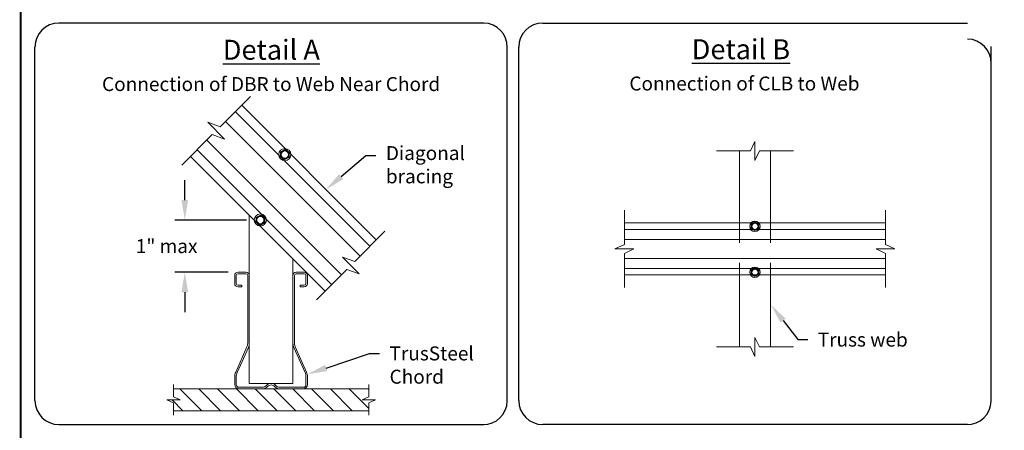
# Model space of a CAD drawing. Units: inches. Extents: x 0 to 11, y 0 to 8.5.
# Drawn here: x 0 to 4.9, y 3.5 to 5.5 of the extents above; entities that cross this region are included whole.
import ezdxf
from ezdxf import colors
from ezdxf.entities.mleader import LeaderData, LeaderLine
from ezdxf.math import Vec2, Vec3

# ---------------------------------------------------------------- set-up
doc = ezdxf.new("R2010")
doc.units = ezdxf.units.IN
doc.header["$LTSCALE"] = 0.2
doc.header["$MEASUREMENT"] = 0
doc.linetypes.add('HIDDEN', pattern=[0.375, 0.25, -0.125])
doc.layers.get('Defpoints').update_dxf_attribs({"linetype": 'CONTINUOUS'})
for name, color, linetype in [('BOR', 7, 'CONTINUOUS'), ('Const.', 7, 'CONTINUOUS'), ('CONSTR', 7, 'CONTINUOUS'), ('DIM', 7, 'CONTINUOUS'), ('DIM-DIMENSIONS', 7, 'CONTINUOUS'), ('DIM-LEADERS', 7, 'CONTINUOUS'), ('HATCH', 7, 'CONTINUOUS'), ('Hidden', 7, 'HIDDEN')]:
    doc.layers.add(name, color=color, linetype=linetype)
doc.styles.add('ROMAND', font='romand.shx', dxfattribs={"height": 0.07})
doc.styles.add('TrusSteel_Std.', font='romand.shx', dxfattribs={"height": 0.07})
doc.dimstyles.new('TrusSteel_Std.', dxfattribs={"dimtxt": 0.07, "dimasz": 0.1, "dimexe": 0.05, "dimexo": 0.07, "dimgap": 0.05, "dimtad": 0, "dimdec": 4, "dimzin": 0, "dimdsep": 46, "dimtxsty": 'TrusSteel_Std.', "dimcen": 0.09, "dimadec": 0, "dimazin": 0, "dimtfac": 1, "dimtdec": 4, "dimtofl": 0, "dimtmove": 2, "dimatfit": 3, "dimfxl": 0, "dimtolj": 1, "dimtzin": 1, "dimarcsym": 0})

# ---------------------------------------------------------------- blocks, each defined once
blk = doc.blocks.new('*D7')
at = {"layer": 'Defpoints', "color": 0, "transparency": 16777216}
for p in [(1.2076, 4.5225), (0.8285, 4.2608), (1.1155, 4.2608)]:
    blk.add_point(p, dxfattribs=at)
at = {"layer": 'DIM-DIMENSIONS', "color": 0, "lineweight": -2, "transparency": 16777216}
for p, q in [((0.8285, 4.6225), (0.8285, 4.7225)), ((1.1376, 4.5225), (0.7785, 4.5225)), ((1.0455, 4.2608), (0.7785, 4.2608)), ((0.8285, 4.1608), (0.8285, 4.0608))]:
    blk.add_line(p, q, dxfattribs=at)
at = {"layer": 'DIM-DIMENSIONS', "color": 0, "transparency": 16777216}
for points in [[(0.8118, 4.6225), (0.8452, 4.6225), (0.8285, 4.5225)], [(0.8118, 4.1608), (0.8452, 4.1608), (0.8285, 4.2608)]]:
    blk.add_solid(points, dxfattribs=at)
at = {"layer": 'DIM-DIMENSIONS', "color": 0, "lineweight": 9, "transparency": 16777216, "insert": (0.7374, 4.3917), "char_height": 0.07, "attachment_point": 5, "rotation": 0.001, "style": 'TrusSteel_Std.'}
blk.add_mtext('\\A1;1" max', dxfattribs=at)

msp = doc.modelspace()

# ---------------------------------------------------------------- hatches: boundary and pattern name
at = {"layer": 'HATCH', "lineweight": 5}
h = msp.add_hatch(dxfattribs=at)
h.set_pattern_fill('ANSI31', color=256, scale=0.53398, style=0)
h.set_pattern_definition([(315, (5.5496, 41.21932), (-0.04719765, -0.04719765), [])])
h.paths.add_polyline_path([(1.75158, 3.56625), (0.77181, 3.56625), (0.77181, 3.60552), (0.73844, 3.62109), (0.80518, 3.62109), (0.77181, 3.63665), (0.77181, 3.67592), (1.75158, 3.67592), (1.75158, 3.63665), (1.71821, 3.62109), (1.78496, 3.62109), (1.75158, 3.60552)])

# ---------------------------------------------------------------- linework, layer by layer
at = {"layer": 'BOR', "lineweight": 5}
for p, q in [((1.78968, 4.42321), (1.11434, 5.09854)), ((1.75729, 4.39082), (1.08196, 5.06616)), ((1.70779, 4.34132), (1.03246, 5.01665)), ((1.61481, 4.24834), (0.93948, 4.92367)), ((1.5653, 4.19884), (0.88997, 4.87417)), ((1.53292, 4.16645), (0.85759, 4.84179))]:
    msp.add_line(p, q, dxfattribs=at)
at = {"layer": 'BOR', "const_width": 0.01}
msp.add_lwpolyline([(0.125, 1.495), (10.875, 1.495, 0.4142136), (10.995, 1.615), (10.995, 8.375, 0.4142136), (10.875, 8.495), (0.125, 8.495, 0.4142136), (0.005, 8.375), (0.005, 1.615, 0.4142136)], format="xyb", close=True, dxfattribs=at)
at = {"layer": 'BOR'}
for centre, start, end in [((0.1965, 5.38994), 90, 180), ((2.32691, 5.38995), 359.00145, 89.00145), ((2.62451, 5.38994), 90, 180), ((4.75492, 5.30996), 359.00145, 89.00145), ((0.1965, 3.61712), 180, 270), ((2.32691, 3.6171), 269.00145, 359.00145), ((2.62451, 3.61712), 180, 270), ((4.75492, 3.6171), 269.00145, 359.00145)]:
    msp.add_arc(centre, 0.12, start, end, dxfattribs=at)
at = {"layer": 'Const.'}
for p, q in [((2.329, 5.50994), (0.1965, 5.50994)), ((2.62451, 5.50994), (4.75701, 5.50994)), ((0.0765, 3.61712), (0.0765, 5.38994)), ((2.44689, 3.61501), (2.44689, 5.39205)), ((2.50451, 3.61712), (2.50451, 5.38994)), ((4.8749, 3.61501), (4.8749, 5.39205)), ((0.1965, 3.49712), (2.329, 3.49712)), ((4.75701, 3.49712), (2.62451, 3.49712))]:
    msp.add_line(p, q, dxfattribs=at)
at = {"layer": 'Const.', "linetype": 'Continuous', "lineweight": 5}
for points in [[(1.33078, 4.82535), (1.30902, 4.83791), (1.30902, 4.86303), (1.33078, 4.87559), (1.35253, 4.86303), (1.35253, 4.83791)], [(1.20761, 4.49741), (1.18586, 4.50997), (1.18586, 4.53509), (1.20761, 4.54765), (1.22936, 4.53509), (1.22936, 4.50997)], [(3.6897, 4.46938), (3.67095, 4.4802), (3.67095, 4.50186), (3.6897, 4.51269), (3.70846, 4.50186), (3.70846, 4.4802)], [(3.6897, 4.23894), (3.67095, 4.24977), (3.67095, 4.27142), (3.6897, 4.28225), (3.70846, 4.27142), (3.70846, 4.24977)]]:
    msp.add_lwpolyline(points, close=True, dxfattribs=at)
at = {"layer": 'Const.', "lineweight": 5}
for centre, radius in [((1.33078, 4.85047), 0.03045), ((1.20761, 4.52253), 0.03045), ((3.6897, 4.49103), 0.02625), ((3.6897, 4.2606), 0.02625)]:
    msp.add_circle(centre, radius, dxfattribs=at)
at = {"layer": 'Const.', "linetype": 'Continuous', "lineweight": 5}
for centre, radius in [((1.33078, 4.85047), 0.02175), ((1.33078, 4.85047), 0.01831), ((1.20761, 4.52253), 0.02175), ((1.20761, 4.52253), 0.01831), ((3.6897, 4.49103), 0.01875), ((3.6897, 4.49103), 0.01578), ((3.6897, 4.2606), 0.01875), ((3.6897, 4.2606), 0.01578)]:
    msp.add_circle(centre, radius, dxfattribs=at)
at = {"layer": 'CONSTR', "lineweight": 5}
for p, q in [((1.00565, 4.98985), (1.15784, 5.14204)), ((1.02818, 4.92795), (0.94375, 5.01238)), ((0.94375, 5.01238), (1.00565, 4.98985)), ((0.81409, 4.79829), (0.96628, 4.95048)), ((0.96628, 4.95048), (1.02818, 4.92795)), ((3.66752, 4.86905), (3.6897, 4.91662)), ((3.6897, 4.91662), (3.6897, 4.82148)), ((3.49601, 4.86905), (3.66752, 4.86905)), ((3.61155, 4.50791), (3.61155, 4.86905)), ((3.6897, 4.82148), (3.71189, 4.86905)), ((3.71189, 4.86905), (3.8834, 4.86905)), ((3.76786, 4.50791), (3.76786, 4.86905)), ((1.15204, 4.54734), (1.15204, 3.70333)), ((3.03457, 4.39983), (3.03457, 4.57134)), ((4.34484, 4.39983), (4.34484, 4.57134)), ((3.03457, 4.50791), (4.34484, 4.50791)), ((1.68098, 4.31452), (1.83317, 4.46671)), ((3.03457, 4.47527), (4.34484, 4.47527)), ((2.987, 4.37765), (3.03457, 4.39983)), ((3.03457, 4.42538), (4.34484, 4.42538)), ((4.39241, 4.37765), (4.34484, 4.39983)), ((3.08214, 4.37765), (2.987, 4.37765)), ((3.03457, 4.35547), (3.08214, 4.37765)), ((3.03457, 4.18395), (3.03457, 4.35547)), ((4.34484, 4.35547), (4.29727, 4.37765)), ((4.29727, 4.37765), (4.39241, 4.37765)), ((4.34484, 4.18395), (4.34484, 4.35547)), ((1.37136, 4.32801), (1.37136, 3.70333)), ((1.70351, 4.25262), (1.61908, 4.33705)), ((1.61908, 4.33705), (1.68098, 4.31452)), ((3.03457, 4.32992), (4.34484, 4.32992)), ((1.09557, 4.26078), (1.1354, 4.26078)), ((1.1354, 4.25292), (1.09557, 4.25292)), ((1.388, 4.26078), (1.42783, 4.26078)), ((1.42783, 4.25292), (1.388, 4.25292)), ((1.48942, 4.12296), (1.64161, 4.27515)), ((1.64161, 4.27515), (1.70351, 4.25262)), ((3.03457, 4.28003), (4.34484, 4.28003)), ((1.07893, 4.20432), (1.07893, 4.24414)), ((1.08679, 4.24414), (1.08679, 4.20432)), ((1.14417, 3.90447), (1.14417, 4.24414)), ((1.15204, 4.24414), (1.15204, 3.90447)), ((1.37136, 3.90447), (1.37136, 4.24414)), ((1.37923, 4.24414), (1.37923, 3.90447)), ((1.4366, 4.20432), (1.4366, 4.24414)), ((1.44447, 4.24414), (1.44447, 4.20432)), ((3.03457, 4.24738), (4.34484, 4.24738)), ((3.61155, 3.88625), (3.61155, 4.24738)), ((3.76786, 3.88625), (3.76786, 4.24738)), ((1.09557, 4.19554), (1.11548, 4.19554)), ((1.11548, 4.18768), (1.09557, 4.18768)), ((1.11548, 4.19554), (1.11548, 4.18768)), ((1.40791, 4.19554), (1.42783, 4.19554)), ((1.40791, 4.18768), (1.40791, 4.19554)), ((1.42783, 4.18768), (1.40791, 4.18768)), ((3.6897, 3.83867), (3.6897, 3.93382)), ((3.6897, 3.93382), (3.71189, 3.88625)), ((1.08405, 3.76051), (1.14041, 3.88682)), ((1.14759, 3.88361), (1.09123, 3.7573)), ((1.43216, 3.7573), (1.3758, 3.88361)), ((1.38299, 3.88682), (1.43934, 3.76051)), ((3.49601, 3.88625), (3.66752, 3.88625)), ((3.66752, 3.88625), (3.6897, 3.83867)), ((3.71189, 3.88625), (3.8834, 3.88625)), ((1.07893, 3.69694), (1.07893, 3.73645)), ((1.08679, 3.73645), (1.08679, 3.69694)), ((1.4366, 3.69694), (1.4366, 3.73645)), ((1.44447, 3.73645), (1.44447, 3.69694)), ((0.77181, 3.63665), (0.77181, 3.69817)), ((1.75158, 3.67592), (0.77181, 3.67592)), ((1.09995, 3.68378), (1.21793, 3.68378)), ((1.21793, 3.67592), (1.09995, 3.67592)), ((1.15204, 3.70333), (1.37136, 3.70333)), ((1.30546, 3.68378), (1.42344, 3.68378)), ((1.42344, 3.67592), (1.30546, 3.67592)), ((1.75158, 3.63665), (1.75158, 3.69817)), ((0.77181, 3.60552), (0.73844, 3.62109)), ((0.73844, 3.62109), (0.80518, 3.62109)), ((0.80518, 3.62109), (0.77181, 3.63665)), ((1.71821, 3.62109), (1.75158, 3.63665)), ((1.78496, 3.62109), (1.71821, 3.62109)), ((1.75158, 3.60552), (1.78496, 3.62109)), ((0.77181, 3.54401), (0.77181, 3.60552)), ((1.75158, 3.56625), (0.77181, 3.56625)), ((1.75158, 3.54401), (1.75158, 3.60552))]:
    msp.add_line(p, q, dxfattribs=at)
for centre, radius, start, end in [((1.09557, 4.24414), 0.01664, 90, 180), ((1.09557, 4.24414), 0.00877, 90, 180), ((1.1354, 4.24414), 0.01664, 360, 90), ((1.1354, 4.24414), 0.00877, 0, 90), ((1.388, 4.24414), 0.01664, 90, 180), ((1.388, 4.24414), 0.00877, 90, 180), ((1.42783, 4.24414), 0.01664, 360, 90), ((1.42783, 4.24414), 0.00877, 360, 90), ((1.09557, 4.20432), 0.01664, 180, 270), ((1.09557, 4.20432), 0.00877, 180, 270), ((1.42783, 4.20432), 0.01664, 270, 360), ((1.42783, 4.20432), 0.00877, 270, 360), ((1.10086, 3.90447), 0.04331, 335.95357, 360), ((1.10086, 3.90447), 0.05118, 335.95357, 0), ((1.42254, 3.90447), 0.05118, 180, 204.04643), ((1.42254, 3.90447), 0.04331, 180, 204.04643), ((1.13797, 3.73645), 0.05904, 155.95357, 180), ((1.13797, 3.73645), 0.05118, 155.95357, 180), ((1.38543, 3.73645), 0.05118, 0, 24.04643), ((1.38543, 3.73645), 0.05904, 360, 24.04643), ((1.09995, 3.69694), 0.02103, 180, 270), ((1.09995, 3.69694), 0.01316, 180, 270), ((1.21793, 3.7112), 0.02742, 270, 318.13866), ((1.21793, 3.7112), 0.03528, 270, 318.13866), ((1.2617, 3.67198), 0.03135, 41.86134, 138.13866), ((1.2617, 3.67198), 0.02348, 41.86134, 138.13866), ((1.30546, 3.7112), 0.03528, 221.86134, 270), ((1.30546, 3.7112), 0.02742, 221.86134, 270), ((1.42344, 3.69694), 0.02103, 270, 360), ((1.42344, 3.69694), 0.01316, 270, 360)]:
    msp.add_arc(centre, radius, start, end, dxfattribs=at)
at = {"layer": 'Hidden', "lineweight": 5}
for p, q in [((3.61155, 4.50791), (3.61155, 4.24738)), ((3.76786, 4.50791), (3.76786, 4.24738))]:
    msp.add_line(p, q, dxfattribs=at)

# ---------------------------------------------------------------- texts
at = {"layer": 'DIM', "char_height": 0.1, "attachment_point": 2, "style": 'ROMAND'}
for s, insert, width in [('{\\LDetail B}', (3.61918, 5.42885), 0.9015266), ('{\\LDetail A}', (1.26275, 5.42607), 0.8367813)]:
    msp.add_mtext(s, dxfattribs=dict(at, insert=insert, width=width))
at = {"layer": 'DIM', "lineweight": 9, "char_height": 0.1, "attachment_point": 2, "style": 'ROMAND'}
for s, insert, width in [('{\\H0.7x;Connection of DBR to Web Near Chord}', (1.2617, 5.23914), 2.3703901), ('{\\H0.7x;Connection of CLB to Web}', (3.63683, 5.24192), 1.778764)]:
    msp.add_mtext(s, dxfattribs=dict(at, insert=insert, width=width))

# ---------------------------------------------------------------- dimensions: what is measured, and where the dimension line sits
at = {"layer": 'DIM-DIMENSIONS', "lineweight": 9}
dim = msp.add_linear_dim(base=(0.8285, 4.26078), p1=(1.20761, 4.52253), p2=(1.11548, 4.26078), angle=90, text='1" max', dimstyle='TrusSteel_Std.', dxfattribs=at)
dim.commit()
dim.dimension.update_dxf_attribs({"geometry": '*D7', "text_midpoint": (0.73743, 4.39166), "dimtype": 160, "text_rotation": 0.001})

# ---------------------------------------------------------------- leaders
at = {"layer": 'DIM-LEADERS'}
ml = msp.add_multileader_mtext('Standard', dxfattribs=at)
ml.set_content('DBR may traverse more than 2\\Ptrusses, depending on truss height.\\PDBR shall be attached to every\\Ptruss it crosses.', color=256, style='TrusSteel_Std.')
ml.set_leader_properties()
ml.build(insert=Vec2(0, 0))
ml.multileader.update_dxf_attribs({"dogleg_length": 0.05, "arrow_head_size": 0.1})
ctx = ml.context
ctx.base_point, ctx.char_height, ctx.arrow_head_size, ctx.landing_gap_size, ctx.plane_origin = Vec3(0.37459, 5.98528), 0.07, 0.1, 0.05, Vec3(2.67512, 6.61784)
ctx.text_align_type = 2
notes = []
notes.append((ctx, [(0, (1, 1, 0), (2.48023, 5.98528), (-1, 0), 0.05, [(0, [(2.67512, 6.61784)], 0, [])])]))
ctx.mtext.insert, ctx.mtext.alignment, ctx.mtext.flow_direction = Vec3(2.38023, 6.0203), 3, 5
ml = msp.add_multileader_mtext('Standard', dxfattribs=at)
ml.set_content('{\\C256;Diagonal \\Pbracing}', color=256, style='TrusSteel_Std.')
ml.set_leader_properties()
ml.build(insert=Vec2(0, 0))
ml.multileader.update_dxf_attribs({"dogleg_length": 0.05, "arrow_head_size": 0.1})
ctx = ml.context
ctx.base_point, ctx.char_height, ctx.arrow_head_size, ctx.landing_gap_size, ctx.plane_origin = Vec3(1.78766, 4.84684), 0.07, 0.1, 0.05, Vec3(1.53751, 4.67537)
notes.append((ctx, [(0, (1, 1, 0), (1.73766, 4.84684), (1, 0), 0.05, [(0, [(1.53751, 4.67537)], 0, [])])]))
ctx.mtext.insert, ctx.mtext.flow_direction = Vec3(1.83766, 4.89324), 5
ml = msp.add_multileader_mtext('Standard', dxfattribs=at)
ml.set_content('{\\C256;Truss web}', color=256, style='TrusSteel_Std.')
ml.set_leader_properties()
ml.build(insert=Vec2(0, 0))
ml.multileader.update_dxf_attribs({"dogleg_length": 0.05, "arrow_head_size": 0.1})
ctx = ml.context
ctx.base_point, ctx.char_height, ctx.arrow_head_size, ctx.landing_gap_size, ctx.plane_origin = Vec3(3.95494, 3.92285), 0.07, 0.1, 0.05, Vec3(3.76933, 4.09739)
notes.append((ctx, [(0, (1, 1, 0), (3.90494, 3.92285), (1, 0), 0.05, [(0, [(3.76933, 4.09739)], 0, [])])]))
ctx.mtext.insert, ctx.mtext.flow_direction = Vec3(4.00494, 3.95787), 5
ml = msp.add_multileader_mtext('Standard', dxfattribs=at)
ml.set_content('{\\C256;TrusSteel\\PChord}', color=256, style='TrusSteel_Std.')
ml.set_leader_properties()
ml.build(insert=Vec2(0, 0))
ml.multileader.update_dxf_attribs({"dogleg_length": 0.05, "arrow_head_size": 0.1})
ctx = ml.context
ctx.base_point, ctx.char_height, ctx.arrow_head_size, ctx.landing_gap_size, ctx.plane_origin = Vec3(1.80606, 3.85373), 0.07, 0.1, 0.05, Vec3(1.44317, 3.74875)
notes.append((ctx, [(0, (1, 1, 0), (1.75606, 3.85373), (1, 0), 0.05, [(0, [(1.44317, 3.74875)], 0, [])])]))
ctx.mtext.insert, ctx.mtext.flow_direction = Vec3(1.85606, 3.88873), 5
for ctx, leaders in notes:
    for number, flags, end, landing, length, lines in leaders:
        leader = LeaderData()
        leader.index, (leader.has_last_leader_line, leader.has_dogleg_vector, leader.attachment_direction) = number, flags
        leader.last_leader_point, leader.dogleg_vector, leader.dogleg_length = Vec3(end), Vec3(landing), length
        for number, points, colour, breaks in lines:
            line = LeaderLine()
            line.index, line.vertices, line.color, line.breaks = number, Vec3.list(points), colors.encode_raw_color(colour), breaks
            leader.lines.append(line)
        ctx.leaders.append(leader)

doc.saveas('drawing.dxf')
